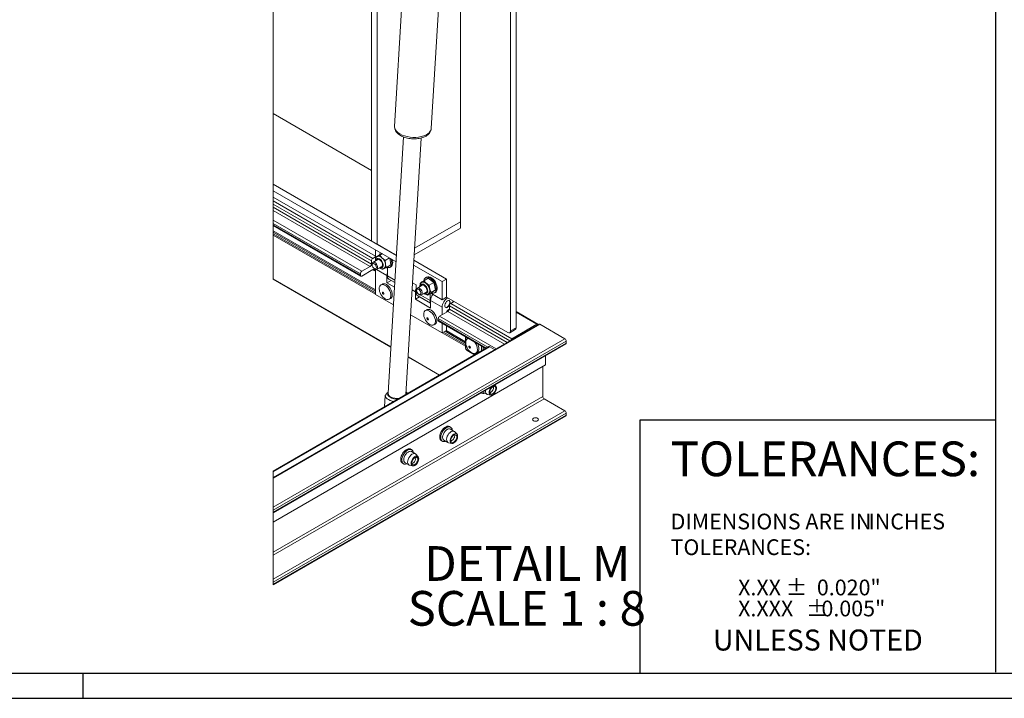
# Paper-space layout 'Sheet2' of a CAD drawing. Units: inches. Extents: x 0.6 to 17.4, y 0.1 to 10.8.
# Drawn here: x 11.3 to 15.2, y 0.2 to 2.9 of the extents above; entities that cross this region are included whole.
import ezdxf

# ---------------------------------------------------------------- set-up
doc = ezdxf.new("R2010")
doc.units = ezdxf.units.IN
doc.header["$MEASUREMENT"] = 0
doc.layers.add('SLD-0', color=7, linetype='Continuous')
doc.styles.add('SLDTEXTSTYLE1', font='TXT', dxfattribs={"width": 0.75})
doc.styles.add('SLDTEXTSTYLE12', font='TXT', dxfattribs={"width": 0.681818})
doc.styles.add('SLDTEXTSTYLE13', font='TXT', dxfattribs={"width": 0.696429})

# ---------------------------------------------------------------- blocks, each defined once
blk = doc.blocks.new('SW_NOTE_9')
at = {"layer": 'SLD-0', "color": 0, "char_height": 0.0625, "attachment_point": 1}
for s, insert, style in [('X.XX ±  0.020"', (0, 0.0806), 'SLDTEXTSTYLE13'), ('%%p', (0.2704, -0.0028), 'SLDTEXTSTYLE1'), ('0.005"', (0.331, -0.0028), 'SLDTEXTSTYLE1'), ('X.XXX', (0, -0.0028), 'SLDTEXTSTYLE1')]:
    blk.add_mtext(s, dxfattribs=dict(at, insert=insert, style=style))
blk = doc.blocks.new('SW_NOTE_10')
at = {"layer": 'SLD-0', "color": 0, "char_height": 0.0625, "attachment_point": 1, "style": 'SLDTEXTSTYLE1'}
for s, insert in [('DIMENSIONS ARE IN', (0, 0.0806)), ('INCHES', (0.786, 0.0806)), ('TOLERANCES:', (0, -0.0213))]:
    blk.add_mtext(s, dxfattribs=dict(at, insert=insert))
blk = doc.blocks.new('SW_NOTE_34')
at = {"layer": 'SLD-0', "color": 0, "attachment_point": 2}
for s, insert, char_height, style in [('DETAIL M', (0.3875, 0.1776), 0.1378, 'SLDTEXTSTYLE1'), ('SCALE 1 : 8', (0.3856, -0.0005), 0.137795, 'SLDTEXTSTYLE12')]:
    blk.add_mtext(s, dxfattribs=dict(at, insert=insert, char_height=char_height, style=style))

psp = doc.layouts.new('Sheet2')

# ---------------------------------------------------------------- linework, layer by layer
at = {"color": 7, "linetype": 'Continuous', "lineweight": 0}
for p, q in [((12.3351, 4.5899), (12.3351, 1.8663)), ((12.3351, 1.1041), (12.3351, 0.6522))]:
    psp.add_line(p, q, dxfattribs=at)
at = {"color": 7, "linetype": 'Continuous', "lineweight": 15}
for p, q in [((12.7256, 4.5899), (12.7256, 2.0178)), ((12.7477, 4.5899), (12.7477, 2.005)), ((13.0791, 4.5899), (13.0791, 2.0943)), ((13.278, 4.5899), (13.278, 1.6606)), ((13.3001, 4.5899), (13.3001, 1.6733)), ((12.9043, 3.9278), (12.8175, 2.4728)), ((12.9629, 2.4641), (13.0497, 3.9192)), ((12.3351, 2.5239), (12.7256, 2.2984)), ((12.8529, 2.4312), (12.7922, 1.413)), ((12.8621, 1.4088), (12.9228, 2.427)), ((12.3351, 2.2432), (12.8249, 1.9605)), ((12.3351, 2.2177), (12.8234, 1.9358)), ((12.741, 1.9578), (12.3351, 2.1921)), ((12.3351, 2.1773), (12.7311, 1.9487)), ((12.3351, 2.1646), (12.7256, 1.9392)), ((12.3351, 2.1518), (12.7256, 1.9264)), ((12.3351, 2.1391), (12.72, 1.9168)), ((12.3351, 2.1008), (12.6869, 1.8977)), ((12.3351, 2.088), (12.6814, 1.8881)), ((12.3351, 2.0817), (12.6814, 1.8817)), ((12.3351, 2.079), (12.683, 1.8782)), ((12.8967, 1.989), (13.0791, 2.0943)), ((13.0791, 2.0943), (13.0791, 2.0688)), ((13.0791, 2.0688), (12.8951, 1.9626)), ((12.7256, 2.0178), (12.7477, 2.005)), ((12.814, 1.9668), (12.7256, 2.0178)), ((12.7477, 2.005), (12.8249, 1.9605)), ((12.741, 1.9422), (12.741, 1.9833)), ((12.7425, 1.954), (12.7606, 1.9645)), ((12.7485, 1.9564), (12.7495, 1.9569)), ((12.7592, 1.9614), (12.7692, 1.9671)), ((12.7592, 1.9614), (12.7684, 1.9503)), ((12.7606, 1.9645), (12.768, 1.9678)), ((12.8249, 1.9605), (12.814, 1.9668)), ((12.6869, 1.8977), (12.72, 1.9168)), ((12.7256, 1.9264), (12.7256, 1.9392)), ((12.7281, 1.9258), (12.7281, 1.9228)), ((12.741, 1.9545), (12.7311, 1.9487)), ((12.7506, 1.9441), (12.7314, 1.933)), ((12.7425, 1.9491), (12.7425, 1.954)), ((12.747, 1.9059), (12.7662, 1.917)), ((12.7804, 1.9409), (12.7975, 1.9508)), ((12.7804, 1.9409), (12.7812, 1.9262)), ((12.7848, 1.9131), (12.8028, 1.9235)), ((12.7987, 1.9501), (12.8028, 1.9235)), ((12.8927, 1.9223), (13.0062, 1.8568)), ((12.8939, 1.942), (13.0239, 1.867)), ((12.6814, 1.8817), (12.6814, 1.8881)), ((12.7311, 1.9041), (12.6869, 1.8786)), ((12.7366, 1.9082), (12.7392, 1.9067)), ((12.741, 1.9034), (12.7366, 1.9009)), ((12.7366, 1.9009), (12.741, 1.8983)), ((12.741, 1.9058), (12.741, 1.8057)), ((12.768, 1.9058), (12.7655, 1.9077)), ((12.7888, 1.9098), (12.7838, 1.9127)), ((12.787, 1.8812), (12.787, 1.8516)), ((12.7888, 1.8802), (12.7888, 1.9098)), ((12.7992, 1.9137), (12.8027, 1.9157)), ((12.3351, 1.8663), (12.8031, 1.596)), ((12.7688, 1.8469), (12.7632, 1.8436)), ((12.8037, 1.8613), (12.787, 1.8516)), ((12.787, 1.8516), (12.8173, 1.8341)), ((12.7951, 1.8662), (12.8184, 1.8527)), ((12.9028, 1.844), (12.8885, 1.8522)), ((12.9028, 1.8144), (12.9028, 1.844)), ((12.9274, 1.842), (12.9082, 1.8309)), ((12.9185, 1.8491), (12.9244, 1.8538)), ((12.9188, 1.8456), (12.9185, 1.8491)), ((12.9331, 1.8601), (12.9512, 1.8705)), ((12.9331, 1.8601), (12.9427, 1.8505)), ((12.9445, 1.8743), (12.941, 1.8723)), ((12.9512, 1.8705), (12.9731, 1.853)), ((12.955, 1.8425), (12.9731, 1.853)), ((12.9731, 1.853), (12.9804, 1.8244)), ((13.0062, 1.8568), (13.0239, 1.867)), ((13.0062, 1.7843), (13.0062, 1.8568)), ((13.0239, 1.867), (13.0239, 1.7945)), ((12.8132, 1.7641), (12.741, 1.8057)), ((12.9001, 1.8159), (12.9001, 1.7863)), ((12.9049, 1.8238), (12.9049, 1.8208)), ((12.9091, 1.8004), (12.9602, 1.7709)), ((12.9133, 1.8062), (12.916, 1.8047)), ((12.9238, 1.8039), (12.943, 1.815)), ((12.9477, 1.8029), (12.9439, 1.8053)), ((12.9477, 1.8029), (12.9657, 1.8134)), ((12.9623, 1.8139), (12.9536, 1.8076)), ((12.9585, 1.8092), (12.9585, 1.7822)), ((13.0062, 1.7843), (12.9608, 1.8105)), ((12.9623, 1.8139), (12.9804, 1.8244)), ((12.9804, 1.8244), (12.9657, 1.8134)), ((12.976, 1.8116), (12.9795, 1.8137)), ((12.796, 1.7868), (12.8016, 1.79)), ((12.9168, 1.7959), (12.9001, 1.7863)), ((12.9001, 1.7863), (12.9602, 1.7516)), ((13.0062, 1.7547), (12.9602, 1.7812)), ((12.9602, 1.7516), (12.9602, 1.7812)), ((13.0239, 1.7945), (13.0062, 1.7843)), ((13.267, 1.6542), (13.0239, 1.7945)), ((13.0349, 1.7606), (13.0349, 1.7478)), ((13.0515, 1.7765), (13.0405, 1.7701)), ((13.0405, 1.7701), (13.2835, 1.6298)), ((13.0532, 1.7776), (13.0515, 1.7765)), ((13.0062, 1.6526), (12.881, 1.7249)), ((12.9456, 1.7448), (12.94, 1.7416)), ((13.0294, 1.7382), (12.9963, 1.7191)), ((13.0062, 1.7547), (13.0062, 1.7248)), ((13.0239, 1.735), (13.0239, 1.7367)), ((13.0266, 1.7415), (13.0279, 1.7422)), ((13.3869, 1.6876), (13.3001, 1.7377)), ((13.3901, 1.6876), (12.3351, 1.0785)), ((13.394, 1.6872), (12.3351, 1.0759)), ((12.9728, 1.6847), (12.9784, 1.688)), ((12.9907, 1.7032), (12.9907, 1.7095)), ((12.9924, 1.6996), (13.1795, 1.5915)), ((13.0062, 1.6916), (13.0062, 1.6526)), ((13.2835, 1.6298), (13.383, 1.6872)), ((13.394, 1.6872), (13.4934, 1.6298)), ((13.0062, 1.6526), (13.0239, 1.6628)), ((13.0239, 1.6628), (13.0239, 1.6814)), ((13.2748, 1.6534), (13.2969, 1.6662)), ((13.278, 1.6606), (13.3001, 1.6733)), ((13.4934, 1.6298), (12.3351, 0.9611)), ((13.499, 1.6202), (12.3351, 0.9483)), ((13.499, 1.6126), (12.3351, 0.9407)), ((12.3351, 0.938), (13.4974, 1.609)), ((13.0988, 1.6381), (13.0988, 1.5953)), ((13.1103, 1.6315), (13.1068, 1.6294)), ((13.499, 1.6202), (13.499, 1.6126)), ((13.1912, 1.5983), (12.3351, 1.1041)), ((13.1951, 1.5979), (12.3351, 1.1014)), ((13.1061, 1.5827), (13.1352, 1.5659)), ((13.1396, 1.5726), (13.1453, 1.5759)), ((13.162, 1.5814), (13.162, 1.6016)), ((13.1951, 1.5979), (13.2149, 1.5865)), ((13.4172, 1.5258), (12.3351, 0.9011)), ((12.8709, 1.5569), (12.9952, 1.4852)), ((13.4172, 1.5627), (13.4172, 1.5258)), ((13.4062, 1.5194), (13.4062, 1.4008)), ((12.7885, 1.4152), (12.7925, 1.4172)), ((12.8639, 1.418), (12.8627, 1.4189)), ((13.1607, 1.4147), (13.1622, 1.4139)), ((13.1683, 1.4181), (13.1675, 1.4186)), ((13.1683, 1.4181), (13.1838, 1.4091)), ((13.1787, 1.4242), (13.1789, 1.4252)), ((13.1865, 1.4081), (13.1992, 1.4055)), ((13.2202, 1.4419), (13.216, 1.4466)), ((13.4062, 1.4008), (12.3351, 0.7825)), ((13.4117, 1.3912), (12.3351, 0.7697)), ((12.7774, 1.3594), (12.7801, 1.4046)), ((13.4117, 1.3912), (13.4934, 1.344)), ((13.4934, 1.344), (12.3351, 0.6753)), ((13.499, 1.3345), (12.3351, 0.6625)), ((13.499, 1.3345), (13.499, 1.3268)), ((13.499, 1.3268), (12.3351, 0.6549)), ((12.3351, 0.6522), (13.4974, 1.3232)), ((13.0317, 1.2821), (13.0356, 1.2808)), ((13.0398, 1.2784), (13.0356, 1.2808)), ((13.0361, 1.2721), (13.0391, 1.271)), ((13.0547, 1.262), (13.0391, 1.271)), ((13.0655, 1.2505), (13.0569, 1.2602)), ((13.0033, 1.2249), (13.0075, 1.2225)), ((13.0136, 1.2267), (13.0291, 1.2177)), ((13.0318, 1.2167), (13.0445, 1.2141)), ((12.88, 1.1919), (12.8809, 1.1915)), ((12.8851, 1.1891), (12.8809, 1.1915)), ((12.8838, 1.182), (12.8845, 1.1817)), ((12.9, 1.1727), (12.8845, 1.1817)), ((12.8487, 1.1356), (12.8528, 1.1332)), ((12.8589, 1.1374), (12.8745, 1.1284)), ((12.8993, 1.1731), (12.9022, 1.1709)), ((12.9108, 1.1612), (12.9022, 1.1709)), ((12.8771, 1.1274), (12.8898, 1.1248))]:
    psp.add_line(p, q, dxfattribs=at)
at = {"color": 8, "linetype": 'Continuous', "lineweight": 15}
for p, q in [((12.3351, 2.0587), (12.741, 1.8243)), ((12.741, 1.8192), (12.3351, 2.0536)), ((12.3351, 2.0459), (12.741, 1.8116)), ((12.741, 1.8065), (12.3351, 2.0408)), ((12.7311, 1.9041), (12.7366, 1.9009)), ((12.787, 1.8812), (12.7453, 1.9053)), ((12.7888, 1.8802), (12.819, 1.8627)), ((12.3351, 1.8673), (12.8032, 1.5971)), ((12.9001, 1.8159), (12.8868, 1.8236)), ((12.9028, 1.8144), (12.9081, 1.8113)), ((12.9221, 1.8033), (12.9585, 1.7822)), ((12.9392, 1.8092), (12.9353, 1.8105)), ((13.0349, 1.7606), (13.2757, 1.6216)), ((13.0515, 1.7765), (13.0515, 1.7786)), ((13.0294, 1.7382), (13.2536, 1.6088)), ((13.0349, 1.7478), (13.2647, 1.6152)), ((13.3001, 1.735), (13.383, 1.6872)), ((12.9907, 1.7095), (13.1873, 1.596)), ((12.9907, 1.7032), (13.1818, 1.5929)), ((12.9963, 1.7191), (13.2205, 1.5897)), ((13.0988, 1.5999), (13.0069, 1.653)), ((13.0113, 1.6556), (13.0988, 1.605)), ((13.0988, 1.6127), (13.0179, 1.6594)), ((13.0223, 1.6619), (13.0988, 1.6178)), ((13.101, 1.6369), (13.101, 1.6216)), ((13.101, 1.606), (13.101, 1.5923)), ((13.1045, 1.5862), (13.1164, 1.5793)), ((13.13, 1.5715), (13.1374, 1.5672)), ((13.1695, 1.5973), (13.1695, 1.5858)), ((12.871, 1.5579), (12.9961, 1.4857))]:
    psp.add_line(p, q, dxfattribs=at)
at = {"color": 8, "linetype": 'Continuous', "lineweight": 15, "flags": 128}
for points in [[(12.8175, 2.4728), (12.8175, 2.4715), (12.8184, 2.4654), (12.8211, 2.4593), (12.8255, 2.4535), (12.8314, 2.448), (12.8389, 2.443), (12.8476, 2.4387), (12.8573, 2.4351), (12.8678, 2.4323), (12.8789, 2.4304), (12.8903, 2.4295), (12.9017, 2.4295), (12.9128, 2.4304), (12.9233, 2.4323), (12.933, 2.4351), (12.9417, 2.4387), (12.9491, 2.4431), (12.9551, 2.448), (12.9594, 2.4535), (12.9621, 2.4593), (12.9629, 2.4641)], [(12.7429, 1.9397), (12.7437, 1.9436), (12.7457, 1.947), (12.7488, 1.9488), (12.7526, 1.949), (12.7569, 1.9475), (12.7613, 1.9445), (12.7653, 1.9401), (12.7687, 1.9349)], [(12.7687, 1.9349), (12.7711, 1.9293), (12.7722, 1.9237), (12.7721, 1.9187), (12.7707, 1.9147), (12.7681, 1.9121), (12.7646, 1.9111), (12.7605, 1.9118), (12.7585, 1.9126)], [(12.9197, 1.8376), (12.9199, 1.8396), (12.9214, 1.8436), (12.924, 1.8461), (12.9276, 1.8471), (12.9317, 1.8463), (12.9361, 1.844), (12.9403, 1.8402), (12.9441, 1.8353), (12.9469, 1.8298), (12.9486, 1.8241), (12.9491, 1.8188), (12.9483, 1.8143), (12.9462, 1.8111), (12.9431, 1.8093), (12.9392, 1.8092)]]:
    psp.add_lwpolyline(points, dxfattribs=at)
at = {"color": 7, "linetype": 'Continuous', "lineweight": 15, "flags": 128}
for points in [[(12.7281, 1.9258), (12.7282, 1.9275), (12.7294, 1.931), (12.7317, 1.9332), (12.735, 1.9337)], [(12.7306, 1.9283), (12.7334, 1.9288), (12.7366, 1.9277), (12.7398, 1.9251), (12.7425, 1.9214), (12.7443, 1.9172), (12.745, 1.9131), (12.7443, 1.9097), (12.7425, 1.9076), (12.7398, 1.9071), (12.7366, 1.9082), (12.7333, 1.9108), (12.7306, 1.9145), (12.7288, 1.9187), (12.7281, 1.9228), (12.7288, 1.9262), (12.7306, 1.9283)], [(12.735, 1.9337), (12.7387, 1.9325), (12.7425, 1.9297), (12.7459, 1.9257), (12.7485, 1.9209), (12.75, 1.916), (12.7501, 1.9115), (12.749, 1.9079), (12.7467, 1.9057), (12.7434, 1.9052), (12.7397, 1.9064), (12.7392, 1.9067)], [(12.7623, 1.9148), (12.763, 1.9147), (12.7662, 1.9156), (12.7684, 1.9181), (12.7695, 1.9218), (12.7692, 1.9265), (12.7677, 1.9315), (12.7651, 1.9364), (12.7617, 1.9406), (12.7579, 1.9437), (12.754, 1.9453), (12.7505, 1.9452), (12.7478, 1.9436), (12.7467, 1.9418)], [(12.7472, 1.9421), (12.7474, 1.9425), (12.7495, 1.9448)], [(12.7856, 1.9135), (12.7883, 1.9126), (12.7935, 1.9121), (12.798, 1.9131), (12.8018, 1.9157), (12.8045, 1.9197), (12.8061, 1.9249), (12.8064, 1.9311), (12.8055, 1.9379), (12.8035, 1.945), (12.8023, 1.948)], [(12.8027, 1.9157), (12.8053, 1.9177), (12.808, 1.9217), (12.8096, 1.9269), (12.81, 1.9331), (12.8091, 1.9399), (12.8078, 1.9448)], [(12.7663, 1.9157), (12.7652, 1.9153), (12.7628, 1.9151)], [(12.787, 1.8812), (12.7877, 1.8878), (12.7888, 1.8922)], [(12.7995, 1.79), (12.8017, 1.7944), (12.8027, 1.7999), (12.8025, 1.8062), (12.801, 1.8131), (12.7984, 1.82), (12.7948, 1.8267), (12.7903, 1.8328), (12.7853, 1.8379), (12.7799, 1.8418), (12.7746, 1.8443), (12.7695, 1.8452), (12.7649, 1.8444), (12.7612, 1.8421), (12.7584, 1.8384), (12.7568, 1.8334), (12.7564, 1.8274), (12.7573, 1.8208), (12.758, 1.8178)], [(12.8052, 1.7932), (12.8074, 1.7976), (12.8084, 1.8031), (12.8081, 1.8095), (12.8067, 1.8163), (12.8041, 1.8233), (12.8004, 1.83), (12.796, 1.836), (12.7909, 1.8412), (12.7856, 1.8451), (12.7802, 1.8475), (12.7751, 1.8484), (12.7706, 1.8477), (12.7688, 1.8469)], [(12.9272, 1.854), (12.9284, 1.8543), (12.9327, 1.8543), (12.9374, 1.8526), (12.9423, 1.8495), (12.9469, 1.8451), (12.9509, 1.8397), (12.9541, 1.8337), (12.9563, 1.8274), (12.9572, 1.8214), (12.9569, 1.816), (12.9554, 1.8116), (12.9527, 1.8084), (12.9511, 1.8075)], [(12.9391, 1.8127), (12.9401, 1.8127), (12.9432, 1.8137), (12.9453, 1.8162), (12.9463, 1.8201), (12.9459, 1.8248), (12.9444, 1.8298), (12.9417, 1.8347), (12.9382, 1.8388), (12.9344, 1.8418), (12.9305, 1.8433)], [(12.9624, 1.8115), (12.9665, 1.8103), (12.9715, 1.8101), (12.9759, 1.8116), (12.9794, 1.8146), (12.9818, 1.8189), (12.9831, 1.8244), (12.9831, 1.8308), (12.9819, 1.8378), (12.9795, 1.8449), (12.9761, 1.8519), (12.9717, 1.8584), (12.9668, 1.8641), (12.9614, 1.8687), (12.9558, 1.8719), (12.9504, 1.8736)], [(12.9795, 1.8137), (12.9829, 1.8166), (12.9853, 1.821), (12.9866, 1.8265), (12.9866, 1.8328), (12.9854, 1.8398), (12.983, 1.8469), (12.9796, 1.854), (12.9753, 1.8605), (12.9703, 1.8661), (12.9649, 1.8707), (12.9594, 1.8739), (12.954, 1.8757)], [(12.7736, 1.807), (12.7743, 1.8075), (12.7747, 1.8085), (12.7747, 1.8099), (12.7742, 1.8114), (12.7733, 1.8128), (12.7722, 1.8138), (12.7711, 1.8144), (12.77, 1.8145), (12.7693, 1.8139), (12.7689, 1.8129), (12.7689, 1.8115), (12.7694, 1.81), (12.7703, 1.8087), (12.7714, 1.8076), (12.7725, 1.807), (12.7736, 1.807)], [(12.9049, 1.8238), (12.905, 1.8249), (12.906, 1.8286), (12.9082, 1.831), (12.9114, 1.8317), (12.9151, 1.8307), (12.9189, 1.828), (12.9224, 1.8241), (12.9251, 1.8194), (12.9267, 1.8145), (12.927, 1.8099), (12.926, 1.8062), (12.9237, 1.8039), (12.9206, 1.8032), (12.9169, 1.8042), (12.916, 1.8047)], [(12.9066, 1.8139), (12.9052, 1.8181), (12.905, 1.822), (12.9061, 1.825), (12.9083, 1.8266), (12.9112, 1.8265), (12.9145, 1.8249), (12.9176, 1.8218), (12.92, 1.8179), (12.9215, 1.8137), (12.9217, 1.8098), (12.9206, 1.8068), (12.9184, 1.8052), (12.9155, 1.8053), (12.9122, 1.8069), (12.9091, 1.81), (12.9066, 1.8139)], [(12.9431, 1.8136), (12.9422, 1.8133), (12.9396, 1.813)], [(12.7711, 1.7952), (12.7713, 1.7949), (12.7765, 1.7904), (12.7819, 1.7872), (12.7872, 1.7855), (12.792, 1.7854), (12.7962, 1.7869), (12.7995, 1.79)], [(12.8016, 1.79), (12.8019, 1.7902), (12.8052, 1.7932)], [(12.9602, 1.7734), (12.9591, 1.7765), (12.9585, 1.7822)], [(13.038, 1.7681), (13.0387, 1.7713), (13.0387, 1.7757), (13.0374, 1.7791), (13.035, 1.7811), (13.0316, 1.7814), (13.0279, 1.78), (13.0241, 1.777), (13.0208, 1.7729), (13.0183, 1.768), (13.017, 1.7631), (13.017, 1.7587), (13.0183, 1.7553), (13.0208, 1.7533), (13.0241, 1.753), (13.0279, 1.7544)], [(13.0185, 1.755), (13.0208, 1.7543), (13.0243, 1.7549), (13.028, 1.7571), (13.0316, 1.7606), (13.0344, 1.7651), (13.0363, 1.7699), (13.0369, 1.7745), (13.0362, 1.7784)], [(13.0362, 1.7784), (13.0343, 1.781), (13.0337, 1.7814)], [(13.0492, 1.7752), (13.0494, 1.7776), (13.0495, 1.7797)], [(12.9751, 1.7181), (12.9715, 1.7247), (12.967, 1.7308), (12.962, 1.7359), (12.9566, 1.7398), (12.9513, 1.7422), (12.9462, 1.7431), (12.9417, 1.7424), (12.9379, 1.7401), (12.9352, 1.7363), (12.9336, 1.7313), (12.9332, 1.7253), (12.9341, 1.7187), (12.9348, 1.7158)], [(12.9808, 1.7213), (12.9771, 1.728), (12.9727, 1.7341), (12.9676, 1.7392), (12.9623, 1.743), (12.9569, 1.7455), (12.9519, 1.7464), (12.9473, 1.7456), (12.9456, 1.7448)], [(12.9784, 1.688), (12.9787, 1.6882), (12.982, 1.6912), (12.9842, 1.6956), (12.9852, 1.7012), (12.9849, 1.7075), (12.9834, 1.7144), (12.9808, 1.7213)], [(13.0279, 1.7422), (13.0332, 1.746), (13.0349, 1.7476)], [(12.9514, 1.7078), (12.951, 1.7093), (12.9501, 1.7107), (12.949, 1.7118), (12.9479, 1.7124), (12.9468, 1.7124), (12.9461, 1.7119), (12.9457, 1.7109), (12.9457, 1.7095), (12.9462, 1.708), (12.947, 1.7066), (12.9481, 1.7056), (12.9493, 1.7049), (12.9503, 1.7049), (12.9511, 1.7054), (12.9515, 1.7064), (12.9514, 1.7078)], [(12.9478, 1.6932), (12.9482, 1.6928), (12.9534, 1.6883), (12.9588, 1.6851), (12.964, 1.6834), (12.9689, 1.6834), (12.9731, 1.6849), (12.9763, 1.688), (12.9785, 1.6924), (12.9795, 1.6979), (12.9793, 1.7043), (12.9778, 1.7111), (12.9751, 1.7181)], [(13.1113, 1.6309), (13.1088, 1.6303), (13.105, 1.6281), (13.1021, 1.6244), (13.1005, 1.6195), (13.1, 1.6136), (13.1008, 1.6069), (13.1016, 1.6036)], [(13.118, 1.5934), (13.1184, 1.5945), (13.1182, 1.5959), (13.1177, 1.5974), (13.1168, 1.5988), (13.1157, 1.5998), (13.1145, 1.6003), (13.1135, 1.6002), (13.1128, 1.5996), (13.1125, 1.5985), (13.1126, 1.5971), (13.1132, 1.5956), (13.1141, 1.5943), (13.1152, 1.5933), (13.1163, 1.5928), (13.1173, 1.5928), (13.118, 1.5934)], [(13.1147, 1.581), (13.1147, 1.581), (13.1199, 1.5764), (13.1253, 1.5731), (13.1306, 1.5714), (13.1354, 1.5712), (13.1397, 1.5726), (13.143, 1.5756), (13.1452, 1.5799), (13.1463, 1.5854)], [(12.7885, 1.4152), (12.7884, 1.4104), (12.7903, 1.4057), (12.7941, 1.4012), (12.7996, 1.3972), (12.8066, 1.394), (12.8146, 1.3916), (12.8233, 1.3902), (12.8302, 1.3899)], [(12.8343, 1.3922), (12.8336, 1.3922), (12.8258, 1.3922), (12.818, 1.3932), (12.8108, 1.395), (12.8043, 1.3977), (12.799, 1.401), (12.7951, 1.4048), (12.7928, 1.4089), (12.7922, 1.413)], [(12.8621, 1.4088), (12.8621, 1.4086), (12.8621, 1.4083)], [(13.1865, 1.4081), (13.1852, 1.4085), (13.1819, 1.4105), (13.1797, 1.414), (13.1786, 1.4187), (13.1787, 1.4242)], [(13.2114, 1.4439), (13.2121, 1.4441), (13.216, 1.4442), (13.2192, 1.4427), (13.2215, 1.4398), (13.2226, 1.4357), (13.2226, 1.4307), (13.2213, 1.4252), (13.2189, 1.4197), (13.2156, 1.4146), (13.2117, 1.4103), (13.2074, 1.4073), (13.2031, 1.4056), (13.1993, 1.4055), (13.1961, 1.407), (13.1938, 1.4099), (13.1926, 1.414), (13.1927, 1.419)], [(13.196, 1.4158), (13.196, 1.4203), (13.1972, 1.4253), (13.1996, 1.4302), (13.2028, 1.4345), (13.2066, 1.4378), (13.2105, 1.4397), (13.214, 1.44), (13.2169, 1.4386), (13.2188, 1.4358), (13.2194, 1.4317), (13.2188, 1.427), (13.217, 1.4219), (13.2142, 1.4172), (13.2106, 1.4134), (13.2067, 1.4107), (13.203, 1.4096), (13.1997, 1.4102), (13.1973, 1.4123), (13.196, 1.4158)], [(12.8142, 1.3806), (12.8075, 1.3822), (12.8002, 1.3848), (12.7937, 1.3879), (12.7883, 1.3916), (12.7841, 1.3957), (12.7814, 1.4001), (12.7801, 1.4046)], [(13.3666, 1.3115), (13.3692, 1.3137), (13.373, 1.3152), (13.3774, 1.3157), (13.3819, 1.3152), (13.3857, 1.3137), (13.3883, 1.3115), (13.3892, 1.3089), (13.3883, 1.3064), (13.3857, 1.3042), (13.3819, 1.3027), (13.3774, 1.3022), (13.373, 1.3027), (13.3692, 1.3042), (13.3666, 1.3064), (13.3657, 1.3089), (13.3666, 1.3115)], [(13.0033, 1.2249), (13.0014, 1.2263), (12.9987, 1.23), (12.9971, 1.2349), (12.9967, 1.2408), (12.9975, 1.2473), (12.9995, 1.2541), (13.0026, 1.2609), (13.0066, 1.2672), (13.0113, 1.2727), (13.0165, 1.2772), (13.0218, 1.2803), (13.0269, 1.282), (13.0317, 1.2821)], [(13.0207, 1.2226), (13.0187, 1.2219), (13.0137, 1.221), (13.0093, 1.2217), (13.0056, 1.2239), (13.0028, 1.2276), (13.0012, 1.2325), (13.0008, 1.2384), (13.0017, 1.2449), (13.0037, 1.2517), (13.0068, 1.2585), (13.0108, 1.2648), (13.0155, 1.2703), (13.0206, 1.2748), (13.0259, 1.2779), (13.0311, 1.2796), (13.0359, 1.2797)], [(13.0136, 1.2267), (13.013, 1.227), (13.0103, 1.2299), (13.0087, 1.2341), (13.0083, 1.2393), (13.0091, 1.2451), (13.0111, 1.2512), (13.0141, 1.2572), (13.018, 1.2625), (13.0224, 1.2669), (13.0271, 1.2701), (13.0318, 1.2719), (13.0361, 1.2721)], [(13.0318, 1.2167), (13.0286, 1.2181), (13.0259, 1.221), (13.0243, 1.2251), (13.0239, 1.2303), (13.0247, 1.2362), (13.0267, 1.2422), (13.0297, 1.2482), (13.0335, 1.2535), (13.038, 1.258), (13.0427, 1.2612), (13.0473, 1.2629), (13.0516, 1.2631)], [(13.0571, 1.2527), (13.0611, 1.2529), (13.0643, 1.2516), (13.0667, 1.2487), (13.0679, 1.2447), (13.0679, 1.2397), (13.0667, 1.2343), (13.0644, 1.2288), (13.0612, 1.2236), (13.0573, 1.2193), (13.053, 1.2161), (13.0488, 1.2143), (13.0449, 1.2141), (13.0416, 1.2154), (13.0392, 1.2182), (13.038, 1.2223), (13.038, 1.2272), (13.0392, 1.2327), (13.0415, 1.2382), (13.0447, 1.2434), (13.0486, 1.2477), (13.0529, 1.2509), (13.0571, 1.2527)], [(13.0516, 1.2631), (13.0552, 1.2617), (13.0569, 1.2602)], [(13.0557, 1.2483), (13.0593, 1.2486), (13.0622, 1.2473), (13.0641, 1.2445), (13.0648, 1.2405), (13.0642, 1.2357), (13.0624, 1.2307), (13.0595, 1.226), (13.056, 1.2221), (13.0521, 1.2194), (13.0484, 1.2183), (13.0451, 1.2188), (13.0427, 1.2209), (13.0414, 1.2244), (13.0413, 1.2288), (13.0425, 1.2338), (13.0449, 1.2387), (13.0481, 1.2431), (13.0518, 1.2464), (13.0557, 1.2483)], [(12.8487, 1.1356), (12.8477, 1.1363), (12.8446, 1.1395), (12.8427, 1.1441), (12.842, 1.1498), (12.8425, 1.1561), (12.8442, 1.1629), (12.847, 1.1697), (12.8507, 1.1762), (12.8553, 1.182), (12.8603, 1.1868), (12.8656, 1.1903), (12.8708, 1.1924), (12.8757, 1.193), (12.88, 1.1919)], [(12.866, 1.1333), (12.8655, 1.1331), (12.8604, 1.1318), (12.8558, 1.132), (12.8518, 1.1339), (12.8488, 1.1371), (12.8469, 1.1417), (12.8462, 1.1474), (12.8466, 1.1537), (12.8483, 1.1605), (12.8511, 1.1673), (12.8549, 1.1738), (12.8594, 1.1796), (12.8645, 1.1844), (12.8697, 1.1879), (12.875, 1.19), (12.8799, 1.1905), (12.8842, 1.1895)], [(12.8589, 1.1374), (12.8565, 1.1394), (12.8545, 1.1432), (12.8536, 1.148), (12.854, 1.1537), (12.8556, 1.1597), (12.8582, 1.1658), (12.8618, 1.1714), (12.8661, 1.1762), (12.8707, 1.1799), (12.8754, 1.1821), (12.8799, 1.1829), (12.8838, 1.182)], [(12.8771, 1.1274), (12.8751, 1.1281), (12.8721, 1.1305), (12.87, 1.1342), (12.8692, 1.1391), (12.8696, 1.1447), (12.8711, 1.1508), (12.8738, 1.1568), (12.8774, 1.1624), (12.8817, 1.1672), (12.8863, 1.1709), (12.891, 1.1732), (12.8954, 1.1739), (12.8993, 1.1731)], [(12.9048, 1.1637), (12.9084, 1.163), (12.9112, 1.1608), (12.9129, 1.1572), (12.9134, 1.1526), (12.9127, 1.1473), (12.9108, 1.1417), (12.908, 1.1364), (12.9043, 1.1317), (12.9001, 1.1279), (12.8958, 1.1256), (12.8917, 1.1247), (12.8882, 1.1254), (12.8854, 1.1276), (12.8837, 1.1312), (12.8832, 1.1358), (12.8839, 1.1411), (12.8857, 1.1467), (12.8886, 1.152), (12.8923, 1.1567), (12.8964, 1.1604), (12.9007, 1.1628), (12.9048, 1.1637)], [(12.9029, 1.1594), (12.9062, 1.1589), (12.9086, 1.1568), (12.9099, 1.1533), (12.9099, 1.1488), (12.9087, 1.1439), (12.9064, 1.1389), (12.9031, 1.1346), (12.8994, 1.1313), (12.8955, 1.1293), (12.8919, 1.129), (12.8891, 1.1304), (12.8872, 1.1332), (12.8865, 1.1372), (12.8871, 1.142), (12.8889, 1.147), (12.8917, 1.1517), (12.8953, 1.1556), (12.8991, 1.1583), (12.9029, 1.1594)], [(12.901, 1.159), (12.9014, 1.1564), (12.9011, 1.1518)]]:
    psp.add_lwpolyline(points, dxfattribs=at)
at = {"color": 7, "linetype": 'Continuous', "lineweight": 15}
for centre, radius, start, end in [((12.7538, 1.9388), 0.0187, 38.3164, 103.3989), ((12.7758, 1.9602), 0.0187, 141.7441, 172.6148), ((12.7136, 1.9269), 0.012, 302.6069, 357.3936), ((12.7376, 1.9386), 0.012, 122.604, 177.3956), ((12.7372, 1.9184), 0.0447, 10.0685, 45.6237), ((12.766, 1.9215), 0.0159, 308.5405, 17.1495), ((12.6847, 1.8812), 0.00341, 170.7882, 309.2015), ((12.6934, 1.8876), 0.012, 122.6066, 177.3931), ((12.7333, 1.9014), 0.00341, 350.7882, 129.2015), ((12.8034, 1.8784), 0.0148, 172.977, 235.7106), ((12.9291, 1.8373), 0.00616, 76.5751, 156.3115), ((12.9299, 1.8374), 0.00647, 124.12, 155.8031), ((12.9312, 1.8397), 0.0158, 43.0346, 111.7641), ((12.9479, 1.8599), 0.0139, 79.7262, 177.2042), ((12.914, 1.8162), 0.0447, 14.5267, 50.0973), ((12.951, 1.8627), 0.0133, 77.1412, 119.2725), ((12.8097, 1.8326), 0.0537, 195.9445, 224.0494), ((12.9412, 1.8149), 0.041, 159.2367, 178.5714), ((12.9175, 1.8126), 0.0148, 172.977, 235.7106), ((12.9398, 1.8204), 0.0188, 317.0666, 21.8111), ((13.0063, 1.7793), 0.0461, 144.6491, 177.5498), ((13.0528, 1.7528), 0.0466, 122.2996, 177.6991), ((13.0157, 1.7738), 0.0228, 302.2409, 327.7685), ((13.0469, 1.76), 0.012, 122.6022, 177.3975), ((13.0299, 1.7364), 0.006, 122.6045, 177.3986), ((13.0229, 1.7483), 0.012, 302.6066, 357.3931), ((12.9865, 1.7305), 0.0538, 195.9458, 224.0489), ((13.0027, 1.709), 0.012, 122.6043, 177.3961), ((12.9944, 1.7026), 0.00366, 171.8691, 236.8183), ((13.3851, 1.6846), 0.00337, 31.4586, 129.7067), ((13.3917, 1.684), 0.00393, 54.3842, 114.3063), ((13.2713, 1.6595), 0.00682, 230.796, 9.2144), ((13.2929, 1.6723), 0.00731, 303.1822, 8.1304), ((13.1533, 1.6184), 0.0538, 195.9462, 224.0488), ((13.0973, 1.5859), 0.049, 359.3822, 39.6073), ((13.1074, 1.59), 0.0445, 358.3018, 27.0107), ((13.2901, 1.6196), 0.0121, 122.6969, 163.0289), ((13.487, 1.6197), 0.012, 2.6025, 57.3978), ((13.4954, 1.6121), 0.00366, 303.1739, 8.1387), ((13.1087, 1.5926), 0.00768, 182.6026, 237.3972), ((13.1372, 1.5883), 0.0148, 303.0415, 1.6488), ((13.1928, 1.5947), 0.00393, 54.3852, 114.3053), ((12.8518, 1.4085), 0.0145, 8.2989, 41.2342), ((12.8464, 1.3938), 0.0299, 39.0844, 54.013), ((13.1687, 1.426), 0.0137, 234.8911, 298.9088), ((13.2266, 1.414), 0.0342, 131.4615, 171.5317), ((13.1885, 1.4359), 0.0221, 290.1093, 9.8965), ((13.4182, 1.4013), 0.012, 182.6039, 237.3957), ((13.487, 1.3339), 0.012, 2.6025, 57.3978), ((13.4954, 1.3263), 0.00366, 303.1739, 8.1387), ((13.0329, 1.2667), 0.0134, 0.8271, 77.1764), ((13.0351, 1.2426), 0.0199, 288.7335, 336.1216), ((13.0378, 1.2443), 0.0183, 327.7791, 12.7336), ((12.8766, 1.1766), 0.015, 3.7846, 59.5634), ((12.8789, 1.1554), 0.0225, 290.6343, 350.7396)]:
    psp.add_arc(centre, radius, start, end, dxfattribs=at)
at = {"color": 8, "linetype": 'Continuous', "lineweight": 15}
for centre, radius, start, end in [((13.1026, 1.5957), 0.00377, 185.6924, 245.6271), ((13.1088, 1.586), 0.00429, 178.2823, 230.4015)]:
    psp.add_arc(centre, radius, start, end, dxfattribs=at)
at = {"color": 7, "linetype": 'Continuous', "lineweight": 15}
for points, knots in [([(12.8176, 2.4722), (12.8176, 2.4701), (12.8176, 2.4658), (12.8196, 2.4593), (12.8229, 2.453), (12.8275, 2.4471), (12.8336, 2.4416), (12.8409, 2.4367), (12.8493, 2.4324), (12.8586, 2.4289), (12.8684, 2.4263), (12.8787, 2.4245), (12.8893, 2.4235), (12.8998, 2.4235), (12.9101, 2.4244), (12.9201, 2.4261), (12.9296, 2.4288), (12.9383, 2.4323), (12.9462, 2.4369), (12.9526, 2.4422), (12.9575, 2.448), (12.9608, 2.4542), (12.9627, 2.4598), (12.9627, 2.4634), (12.9627, 2.4645)], [0, 0, 0, 0, 0.033222, 0.069301, 0.106403, 0.145984, 0.18915, 0.23623, 0.286718, 0.339652, 0.394363, 0.450233, 0.506623, 0.562884, 0.618346, 0.672436, 0.724729, 0.774986, 0.823166, 0.869213, 0.907641, 0.943706, 0.982239, 1, 1, 1, 1]), ([(12.7486, 1.9563), (12.7477, 1.9558), (12.7455, 1.9545), (12.7431, 1.9511), (12.7414, 1.9467), (12.7408, 1.9424), (12.7411, 1.9397), (12.7412, 1.9387)], [0, 0, 0, 0, 0.150342, 0.372077, 0.599666, 0.851693, 1, 1, 1, 1]), ([(12.7425, 1.954), (12.7433, 1.9544), (12.7456, 1.9553), (12.748, 1.9563), (12.7495, 1.9569)], [0, 0, 0, 0, 0.350944, 1, 1, 1, 1]), ([(12.7495, 1.9569), (12.7518, 1.958), (12.7551, 1.9594), (12.7583, 1.9609), (12.7592, 1.9614)], [0, 0, 0, 0, 0.722724, 1, 1, 1, 1]), ([(12.7684, 1.9503), (12.7701, 1.9488), (12.7739, 1.9453), (12.7781, 1.9424), (12.7804, 1.9409)], [0, 0, 0, 0, 0.456104, 1, 1, 1, 1]), ([(12.7812, 1.9262), (12.7816, 1.9241), (12.7824, 1.9196), (12.7839, 1.9153), (12.7848, 1.9131)], [0, 0, 0, 0, 0.47246, 1, 1, 1, 1]), ([(12.7569, 1.9116), (12.7575, 1.9112), (12.7596, 1.9095), (12.7637, 1.9078), (12.7687, 1.907), (12.7728, 1.9075), (12.775, 1.9088), (12.7758, 1.9093)], [0, 0, 0, 0, 0.111732, 0.401597, 0.636213, 0.854288, 1, 1, 1, 1]), ([(12.775, 1.9086), (12.7735, 1.908), (12.7712, 1.907), (12.7688, 1.9061), (12.768, 1.9058)], [0, 0, 0, 0, 0.649056, 1, 1, 1, 1]), ([(12.7848, 1.9131), (12.7839, 1.9127), (12.7806, 1.9111), (12.7773, 1.9097), (12.775, 1.9086)], [0, 0, 0, 0, 0.277277, 1, 1, 1, 1]), ([(12.9237, 1.8531), (12.923, 1.8525), (12.9211, 1.851), (12.9191, 1.8474), (12.9178, 1.8426), (12.9175, 1.8389), (12.9179, 1.8369), (12.9179, 1.8366)], [0, 0, 0, 0, 0.153839, 0.39961, 0.660729, 0.95457, 1, 1, 1, 1]), ([(12.9253, 1.8543), (12.9252, 1.8543), (12.9246, 1.8541), (12.9241, 1.8535), (12.9237, 1.8531)], [0, 0, 0, 0, 0.1352693, 1, 1, 1, 1]), ([(12.9244, 1.8538), (12.9256, 1.8547), (12.9285, 1.8568), (12.9315, 1.8589), (12.9331, 1.8601)], [0, 0, 0, 0, 0.430119, 1, 1, 1, 1]), ([(12.9427, 1.8505), (12.9445, 1.8492), (12.9484, 1.8462), (12.9527, 1.8438), (12.955, 1.8425)], [0, 0, 0, 0, 0.453559, 1, 1, 1, 1]), ([(12.955, 1.8425), (12.9552, 1.8404), (12.9556, 1.8354), (12.9566, 1.8304), (12.9573, 1.8274)], [0, 0, 0, 0, 0.406761, 1, 1, 1, 1]), ([(12.9336, 1.8096), (12.9349, 1.8087), (12.9376, 1.8067), (12.9409, 1.8059), (12.9426, 1.8054)], [0, 0, 0, 0, 0.464453, 1, 1, 1, 1]), ([(12.9426, 1.8054), (12.9437, 1.8053), (12.9462, 1.805), (12.9501, 1.8056), (12.9525, 1.8071), (12.9536, 1.8078)], [0, 0, 0, 0, 0.276109, 0.659396, 1, 1, 1, 1]), ([(12.9536, 1.8076), (12.9526, 1.8069), (12.9505, 1.8053), (12.9486, 1.8037), (12.9477, 1.8029)], [0, 0, 0, 0, 0.5150122, 1, 1, 1, 1]), ([(12.9573, 1.8274), (12.9583, 1.824), (12.9597, 1.8194), (12.9618, 1.815), (12.9623, 1.8139)], [0, 0, 0, 0, 0.7509051, 1, 1, 1, 1]), ([(13.0988, 1.5953), (13.0989, 1.5944), (13.099, 1.5921), (13.1004, 1.5885), (13.1028, 1.585), (13.1051, 1.5835), (13.1061, 1.5827)], [0, 0, 0, 0, 0.186391, 0.458689, 0.751231, 1, 1, 1, 1]), ([(12.7801, 1.4046), (12.7827, 1.4081), (12.7855, 1.4117), (12.7884, 1.4151), (12.7885, 1.4152)], [0, 0, 0, 0, 0.970517, 1, 1, 1, 1])]:
    psp.add_open_spline(points, degree=3, knots=knots, dxfattribs=at)
at = {"layer": 'SLD-0', "color": 7, "linetype": 'Continuous'}
psp.add_line((15.2052, 0.3056), (15.2052, 10.7194), dxfattribs=at)
at = {"layer": 'SLD-0'}
for p, q in [((15.2052, 1.3063), (13.792, 1.3063)), ((13.792, 1.3063), (13.792, 0.3017)), ((0.7052, 0.3017), (16.6941, 0.3017)), ((11.5802, 0.2017), (11.5802, 0.3017)), ((0.6052, 0.2017), (16.8052, 0.2017))]:
    psp.add_line(p, q, dxfattribs=at)

# ---------------------------------------------------------------- block references
for name, p in [('SW_NOTE_10', (13.9139, 0.8545)), ('SW_NOTE_34', (12.9568, 0.6284)), ('SW_NOTE_9', (14.182, 0.5925))]:
    psp.add_blockref(name, p, dxfattribs=at)

# ---------------------------------------------------------------- texts
at = {"layer": 'SLD-0', "attachment_point": 1, "style": 'SLDTEXTSTYLE1'}
for s, insert, char_height in [('TOLERANCES:', (13.9139, 1.2217), 0.137795), ('UNLESS NOTED', (14.082, 0.4748), 0.083333)]:
    psp.add_mtext(s, dxfattribs=dict(at, insert=insert, char_height=char_height))

doc.saveas('drawing.dxf')
